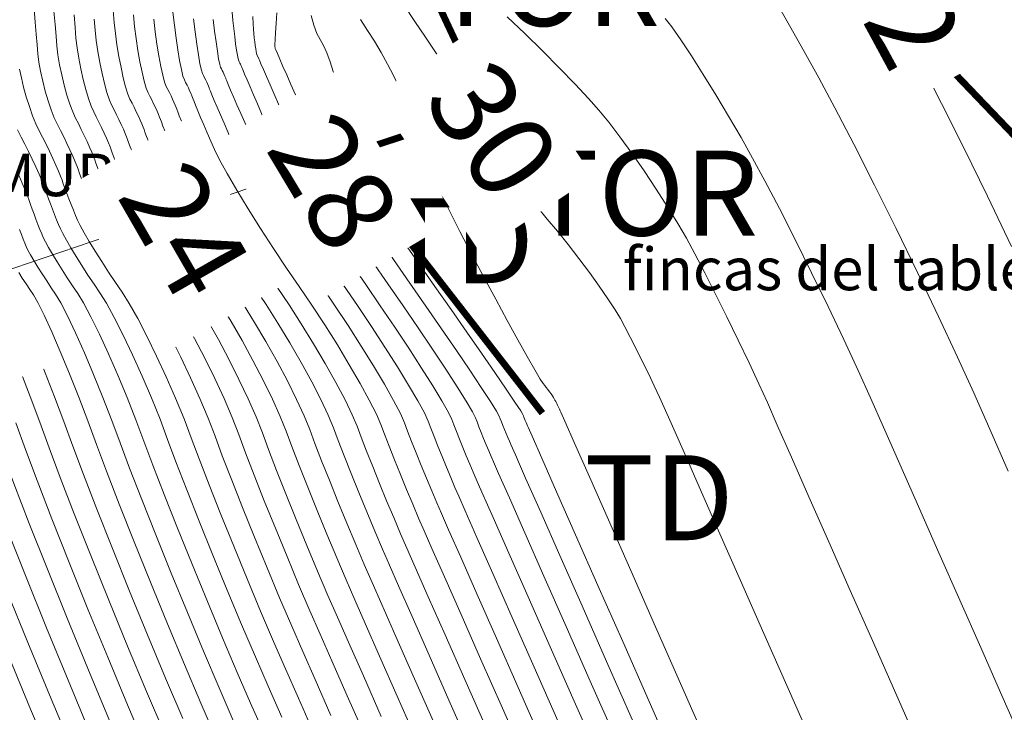
# Model space of a CAD drawing. Units: metres. Extents: x 0 to 629682, y 52 to 2097370.
# Drawn here: x 611162 to 611191, y 2096067 to 2096087 of the extents above; entities that cross this region are included whole.
import ezdxf
from ezdxf.enums import TextEntityAlignment as Align

# ---------------------------------------------------------------- set-up
doc = ezdxf.new("R2010")
doc.units = ezdxf.units.M
doc.linetypes.add('PUNTOS3', pattern=[0.2, 0, -0.2])
for name, color, linetype in [('CVL_CURV_D', 8, 'Continuous'), ('CVL_CURV_G', 2, 'Continuous'), ('CVL_CURV_TX', 2, 'Continuous'), ('CVL_PUNTO_NUM', 2, 'Continuous'), ('marco', 7, 'Continuous')]:
    doc.layers.add(name, color=color, linetype=linetype)
doc.styles.add('MONOTXT4', font='MONOTXT4.shx')
doc.styles.get("Standard").update_dxf_attribs({"font": 'arial.ttf'})

msp = doc.modelspace()

# ---------------------------------------------------------------- linework, layer by layer
at = {"lineweight": 0}
msp.add_line((611159.392, 2096078.697, 17.574), (611171.647, 2096082.872, 28.987), dxfattribs=at)
at = {"color": 0, "lineweight": 0, "const_width": 0.2, "elevation": 29.41}
msp.add_lwpolyline([(611177.518, 2096075.31), (611171.647, 2096082.872), (611175.887, 2096084.273), (611173.003, 2096090.438), (611184.121, 2096091.08), (611193.49547, 2096081.28079)], dxfattribs=at)
at = {"layer": 'CVL_CURV_D', "linetype": 'Continuous', "lineweight": 0}
for points, elevation in [([(611162.5703, 2096087.19233), (611162.60079, 2096086.81289), (611162.62987, 2096086.4577), (611162.65626, 2096086.14285), (611162.67866, 2096085.88442), (611162.70911, 2096085.64093), (611162.75823, 2096085.36832), (611162.82264, 2096085.07876), (611162.89895, 2096084.78446), (611162.9838, 2096084.4976), (611163.07379, 2096084.23038), (611163.16555, 2096083.99499), (611163.25569, 2096083.80361), (611163.34677, 2096083.62888), (611163.44115, 2096083.4405), (611163.53522, 2096083.24632), (611163.62536, 2096083.05421), (611163.70794, 2096082.87201), (611163.77933, 2096082.70757), (611163.83592, 2096082.56876), (611163.87408, 2096082.46342), (611163.90908, 2096082.36096), (611163.95674, 2096082.23032), (611164.01425, 2096082.07857), (611164.07882, 2096081.91284), (611164.14766, 2096081.7402), (611164.21795, 2096081.56777), (611164.2869, 2096081.40263), (611164.35172, 2096081.25189), (611164.43854, 2096081.07539), (611164.56965, 2096080.83744), (611164.73653, 2096080.55185), (611164.93064, 2096080.23245), (611165.14344, 2096079.89307), (611165.36639, 2096079.54751), (611165.59097, 2096079.20961), (611165.80862, 2096078.89318), (611166.04032, 2096078.53404), (611166.30457, 2096078.07545), (611166.58918, 2096077.54235), (611166.88195, 2096076.95973), (611167.17068, 2096076.35253), (611167.44317, 2096075.74572), (611167.68722, 2096075.16426), (611167.89063, 2096074.63311), (611168.1052, 2096074.05535), (611168.38078, 2096073.34217), (611168.70226, 2096072.53069), (611169.05454, 2096071.65803), (611169.4225, 2096070.76131), (611169.79103, 2096069.87765), (611170.14503, 2096069.04416), (611170.46937, 2096068.29798), (611170.83358, 2096067.47245), (611171.30023, 2096066.41474)], 22.5), ([(611191.21889, 2096073.60458), (611190.67546, 2096074.83634), (611190.20375, 2096075.90553), (611189.72745, 2096076.96134), (611189.17106, 2096078.15524), (611188.56129, 2096079.43292), (611187.92484, 2096080.74006), (611187.28841, 2096082.02232), (611186.67871, 2096083.2254), (611186.12244, 2096084.29496), (611185.6463, 2096085.17668), (611185.21475, 2096085.95012), (611184.7845, 2096086.71364), (611184.37061, 2096087.44119)], 31.5), ([(611163.15532, 2096087.13189), (611163.1872, 2096086.74247), (611163.21613, 2096086.39727), (611163.24069, 2096086.11393), (611163.27218, 2096085.85053), (611163.32069, 2096085.56166), (611163.38299, 2096085.25978), (611163.45588, 2096084.95731), (611163.53615, 2096084.66671), (611163.62058, 2096084.40041), (611163.70596, 2096084.17086), (611163.78907, 2096083.9905), (611163.87261, 2096083.83023), (611163.95918, 2096083.65744), (611164.04546, 2096083.47933), (611164.12814, 2096083.30311), (611164.20389, 2096083.13599), (611164.26937, 2096082.98517), (611164.32128, 2096082.85784), (611164.35628, 2096082.76121), (611164.38975, 2096082.66412), (611164.43732, 2096082.53548), (611164.49607, 2096082.38261), (611164.56307, 2096082.21284), (611164.6354, 2096082.03349), (611164.71014, 2096081.85189), (611164.78436, 2096081.67536), (611164.85515, 2096081.51122), (611164.95077, 2096081.3168), (611165.09519, 2096081.0547), (611165.27901, 2096080.74012), (611165.49282, 2096080.38831), (611165.72722, 2096080.01447), (611165.97281, 2096079.63384), (611166.22017, 2096079.26164), (611166.45992, 2096078.91309), (611166.71141, 2096078.52786), (611166.99194, 2096078.05201), (611167.28907, 2096077.51033), (611167.59032, 2096076.9276), (611167.88323, 2096076.32862), (611168.15533, 2096075.73818), (611168.39416, 2096075.18108), (611168.58725, 2096074.68209), (611168.7863, 2096074.14614), (611169.04194, 2096073.48456), (611169.34016, 2096072.7318), (611169.66695, 2096071.92228), (611170.00828, 2096071.09045), (611170.35015, 2096070.27072), (611170.67853, 2096069.49755), (611170.97941, 2096068.80536), (611171.32434, 2096068.02353), (611171.77721, 2096066.99703), (611172.31252, 2096065.78369)], 23), ([(611163.74454, 2096087.02723), (611163.776, 2096086.65168), (611163.80273, 2096086.34344), (611163.83526, 2096086.06012), (611163.88315, 2096085.75501), (611163.94335, 2096085.44079), (611164.01281, 2096085.13016), (611164.0885, 2096084.83582), (611164.16737, 2096084.57045), (611164.24636, 2096084.34674), (611164.32245, 2096084.1774), (611164.39844, 2096084.03158), (611164.47721, 2096083.87438), (611164.55571, 2096083.71234), (611164.63093, 2096083.55202), (611164.69984, 2096083.39998), (611164.75942, 2096083.26276), (611164.80664, 2096083.14692), (611164.83849, 2096083.05901), (611164.87042, 2096082.96728), (611164.9179, 2096082.84065), (611164.97788, 2096082.68665), (611165.04731, 2096082.51285), (611165.12314, 2096082.32679), (611165.20232, 2096082.13602), (611165.28182, 2096081.94809), (611165.35857, 2096081.77055), (611165.46301, 2096081.55821), (611165.62074, 2096081.27195), (611165.82149, 2096080.92839), (611166.05501, 2096080.54416), (611166.31101, 2096080.13588), (611166.57922, 2096079.72017), (611166.84938, 2096079.31367), (611167.11122, 2096078.933), (611167.3825, 2096078.52169), (611167.67932, 2096078.02858), (611167.98896, 2096077.4783), (611168.29869, 2096076.89548), (611168.59578, 2096076.30472), (611168.86749, 2096075.73065), (611169.1011, 2096075.19789), (611169.28388, 2096074.73107), (611169.4674, 2096074.23692), (611169.7031, 2096073.62695), (611169.97806, 2096072.93291), (611170.27935, 2096072.18654), (611170.59406, 2096071.41959), (611170.90926, 2096070.6638), (611171.21203, 2096069.95094), (611171.48944, 2096069.31274), (611171.81509, 2096068.57461), (611172.25419, 2096067.57933), (611172.78124, 2096066.38471)], 23.5), ([(611164.89575, 2096087.16052), (611164.92679, 2096086.80247), (611164.96141, 2096086.47931), (611165.00807, 2096086.14169), (611165.06406, 2096085.80282), (611165.12667, 2096085.47587), (611165.19321, 2096085.17404), (611165.26094, 2096084.91052), (611165.32718, 2096084.6985), (611165.3892, 2096084.55118), (611165.45012, 2096084.43428), (611165.51326, 2096084.30826), (611165.57619, 2096084.17836), (611165.63649, 2096084.04984), (611165.69174, 2096083.92795), (611165.7395, 2096083.81794), (611165.77736, 2096083.72508), (611165.80289, 2096083.65461), (611165.83176, 2096083.5736), (611165.87907, 2096083.45098), (611165.94151, 2096083.29473), (611166.01579, 2096083.11287), (611166.09862, 2096082.91338), (611166.1867, 2096082.70427), (611166.27673, 2096082.49355), (611166.36541, 2096082.2892), (611166.48748, 2096082.04104), (611166.67182, 2096081.70647), (611166.90646, 2096081.30494), (611167.17938, 2096080.85586), (611167.47857, 2096080.37868), (611167.79205, 2096079.89283), (611168.1078, 2096079.41773), (611168.41383, 2096078.97283), (611168.72468, 2096078.50934), (611169.05407, 2096077.98172), (611169.38874, 2096077.41425), (611169.71543, 2096076.83122), (611170.02088, 2096076.2569), (611170.29182, 2096075.71558), (611170.51499, 2096075.23152), (611170.67713, 2096074.82903), (611170.8296, 2096074.41849), (611171.02542, 2096073.91173), (611171.25385, 2096073.33512), (611171.50417, 2096072.71504), (611171.76562, 2096072.07786), (611172.02749, 2096071.44996), (611172.27903, 2096070.85772), (611172.5095, 2096070.3275), (611172.79659, 2096069.67677), (611173.20815, 2096068.74391), (611173.71868, 2096067.58675), (611174.30265, 2096066.2631)], 24.5), ([(611165.48883, 2096087.03198), (611165.52448, 2096086.6889), (611165.57053, 2096086.33504), (611165.62441, 2096085.98383), (611165.6836, 2096085.64872), (611165.74556, 2096085.34315), (611165.80773, 2096085.08055), (611165.86758, 2096084.87438), (611165.92257, 2096084.73807), (611165.97596, 2096084.63563), (611166.03129, 2096084.5252), (611166.08644, 2096084.41137), (611166.13928, 2096084.29874), (611166.18769, 2096084.19193), (611166.22954, 2096084.09554), (611166.26272, 2096084.01416), (611166.28509, 2096083.9524), (611166.31243, 2096083.87676), (611166.35965, 2096083.75614), (611166.42332, 2096083.59877), (611166.50003, 2096083.41287), (611166.58636, 2096083.20667), (611166.67888, 2096082.9884), (611166.77418, 2096082.76628), (611166.86884, 2096082.54853), (611166.99971, 2096082.28245), (611167.19737, 2096081.92373), (611167.44894, 2096081.49321), (611167.74156, 2096081.01171), (611168.06236, 2096080.50009), (611168.39846, 2096079.97916), (611168.73701, 2096079.46976), (611169.06513, 2096078.99274), (611169.39577, 2096078.50316), (611169.74144, 2096077.95829), (611170.08863, 2096077.38223), (611170.4238, 2096076.7991), (611170.73342, 2096076.233), (611171.00398, 2096075.70804), (611171.22193, 2096075.24834), (611171.37376, 2096074.878), (611171.5107, 2096074.50928), (611171.68658, 2096074.05412), (611171.89175, 2096073.53623), (611172.11657, 2096072.97929), (611172.35141, 2096072.407), (611172.58661, 2096071.84304), (611172.81253, 2096071.31111), (611173.01953, 2096070.83489), (611173.28735, 2096070.22785), (611173.68514, 2096069.3262), (611174.1874, 2096068.18777), (611174.76861, 2096066.87036), (611175.40328, 2096065.4318)], 25), ([(611175.872, 2096066.03282), (611175.23458, 2096067.47762), (611174.65612, 2096068.78878), (611174.16212, 2096069.90849), (611173.7781, 2096070.77893), (611173.52956, 2096071.34227), (611173.34603, 2096071.7645), (611173.14572, 2096072.23612), (611172.93719, 2096072.73614), (611172.72898, 2096073.24355), (611172.52965, 2096073.73734), (611172.34773, 2096074.19651), (611172.1918, 2096074.60006), (611172.07038, 2096074.92698), (611171.92887, 2096075.26516), (611171.71614, 2096075.70051), (611171.44597, 2096076.20909), (611171.13217, 2096076.76697), (611170.78852, 2096077.35021), (611170.42882, 2096077.93486), (611170.06686, 2096078.49699), (611169.71643, 2096079.01265), (611169.36622, 2096079.5218), (611169.00488, 2096080.06549), (611168.64614, 2096080.62149), (611168.30374, 2096081.16757), (611167.99142, 2096081.68148), (611167.72291, 2096082.14099), (611167.51194, 2096082.52386), (611167.37226, 2096082.80786), (611167.27164, 2096083.03901), (611167.17107, 2096083.27253), (611167.0741, 2096083.49997), (611166.98427, 2096083.71288), (611166.90514, 2096083.90281), (611166.84023, 2096084.06131), (611166.7931, 2096084.17992), (611166.76729, 2096084.2502), (611166.74808, 2096084.30324), (611166.71958, 2096084.37313), (611166.68364, 2096084.45592), (611166.64206, 2096084.54765), (611166.59668, 2096084.64437), (611166.54932, 2096084.74214), (611166.5018, 2096084.83698), (611166.45595, 2096084.92496), (611166.40799, 2096085.05026), (611166.35452, 2096085.25059), (611166.29791, 2096085.51226), (611166.24053, 2096085.82157), (611166.18477, 2096086.16484), (611166.13299, 2096086.52838), (611166.08756, 2096086.89849)], 25.5), ([(611177.49684, 2096065.67678), (611176.80944, 2096067.23486), (611176.16651, 2096068.69214), (611175.59355, 2096069.99082), (611175.11608, 2096071.07307), (611174.7596, 2096071.88108), (611174.54962, 2096072.35703), (611174.41303, 2096072.67127), (611174.26395, 2096073.02228), (611174.10875, 2096073.39442), (611173.95379, 2096073.77205), (611173.80544, 2096074.13955), (611173.67005, 2096074.48129), (611173.554, 2096074.78163), (611173.46364, 2096075.02494), (611173.34276, 2096075.29879), (611173.14046, 2096075.68544), (611172.87107, 2096076.16128), (611172.54891, 2096076.70272), (611172.1883, 2096077.28616), (611171.80357, 2096077.88799), (611171.40904, 2096078.48464), (611171.01903, 2096079.05248), (611170.62464, 2096079.62586), (611170.21771, 2096080.23815), (611169.81371, 2096080.8643), (611169.42811, 2096081.47927), (611169.07639, 2096082.05802), (611168.774, 2096082.57551), (611168.53641, 2096083.00669), (611168.37911, 2096083.32651), (611168.26655, 2096083.58447), (611168.15545, 2096083.84078), (611168.04958, 2096084.08656), (611167.95276, 2096084.3129), (611167.86876, 2096084.51089), (611167.80139, 2096084.67164), (611167.75444, 2096084.78624), (611167.73169, 2096084.8458), (611167.71879, 2096084.8814), (611167.69967, 2096084.92831), (611167.67554, 2096084.98389), (611167.64763, 2096085.04546), (611167.61717, 2096085.11039), (611167.58537, 2096085.17602), (611167.55348, 2096085.23968), (611167.5227, 2096085.29874), (611167.4888, 2096085.40202), (611167.44809, 2096085.59066), (611167.40261, 2096085.85047), (611167.3544, 2096086.16727), (611167.30548, 2096086.52687), (611167.25791, 2096086.91507)], 26.5), ([(611177.97382, 2096066.25908), (611177.27816, 2096067.83588), (611176.63248, 2096069.29941), (611176.06227, 2096070.59184), (611175.59307, 2096071.65537), (611175.25035, 2096072.43216), (611175.05965, 2096072.86442), (611174.94653, 2096073.12466), (611174.82307, 2096073.41536), (611174.69453, 2096073.72355), (611174.5662, 2096074.0363), (611174.44334, 2096074.34066), (611174.33121, 2096074.62368), (611174.2351, 2096074.87242), (611174.16026, 2096075.07392), (611174.0497, 2096075.31561), (611173.85263, 2096075.6779), (611173.58362, 2096076.13737), (611173.25728, 2096076.67059), (611172.88819, 2096077.25413), (611172.49094, 2096077.86456), (611172.08013, 2096078.47846), (611171.67033, 2096079.07239), (611171.25384, 2096079.67789), (611170.82412, 2096080.32447), (611170.39749, 2096080.9857), (611169.9903, 2096081.63512), (611169.61887, 2096082.24629), (611169.29954, 2096082.79277), (611169.04865, 2096083.2481), (611168.88253, 2096083.58584), (611168.76401, 2096083.8572), (611168.64763, 2096084.12491), (611168.53732, 2096084.37985), (611168.437, 2096084.6129), (611168.35058, 2096084.81493), (611168.28197, 2096084.9768), (611168.2351, 2096085.0894), (611168.21389, 2096085.14359), (611168.20415, 2096085.17048), (611168.18971, 2096085.20591), (611168.17149, 2096085.24787), (611168.15041, 2096085.29437), (611168.12741, 2096085.3434), (611168.1034, 2096085.39296), (611168.07931, 2096085.44103), (611168.05607, 2096085.48563), (611168.02988, 2096085.5703), (611167.99746, 2096085.73163), (611167.96051, 2096085.95716), (611167.92072, 2096086.23444), (611167.87978, 2096086.551), (611167.83939, 2096086.89439)], 27), ([(611168.39412, 2096087.10928), (611168.41724, 2096086.86624), (611168.44302, 2096086.62448), (611168.47032, 2096086.39244), (611168.49798, 2096086.17852), (611168.52487, 2096085.99115), (611168.54984, 2096085.83875), (611168.57175, 2096085.72973), (611168.58945, 2096085.67252), (611168.60515, 2096085.64238), (611168.62143, 2096085.6099), (611168.63765, 2096085.57641), (611168.6532, 2096085.54328), (611168.66744, 2096085.51186), (611168.67975, 2096085.4835), (611168.68951, 2096085.45956), (611168.69609, 2096085.44139), (611168.71577, 2096085.39256), (611168.76255, 2096085.28197), (611168.83239, 2096085.11897), (611168.92124, 2096084.91291), (611169.02507, 2096084.67315), (611169.13982, 2096084.40904), (611169.26146, 2096084.12993), (611169.38595, 2096083.84517), (611169.56088, 2096083.48951), (611169.82508, 2096083.01003), (611170.16135, 2096082.43456), (611170.55248, 2096081.79097), (611170.98128, 2096081.1071), (611171.43053, 2096080.4108), (611171.88305, 2096079.72992), (611172.32163, 2096079.0923), (611172.75122, 2096078.47228), (611173.17832, 2096077.84113), (611173.58808, 2096077.22211), (611173.96565, 2096076.63846), (611174.29617, 2096076.11346), (611174.56479, 2096075.67036), (611174.75665, 2096075.33242), (611174.85689, 2096075.1229), (611174.9162, 2096074.9632), (611174.99237, 2096074.76607), (611175.08123, 2096074.54177), (611175.17861, 2096074.30056), (611175.28031, 2096074.05269), (611175.38218, 2096073.80844), (611175.48003, 2096073.57805), (611175.56968, 2096073.3718), (611175.74111, 2096072.98324), (611176.07005, 2096072.23766), (611176.53099, 2096071.19286), (611177.09844, 2096069.90667), (611177.74688, 2096068.4369), (611178.4508, 2096066.84137), (611179.1847, 2096065.17789)], 27.5), ([(611169.70585, 2096087.08838), (611169.68645, 2096086.77438), (611169.67024, 2096086.50677), (611169.65799, 2096086.29773), (611169.65043, 2096086.15948), (611169.64832, 2096086.10421), (611169.6562, 2096086.0463), (611169.6605, 2096086.03699), (611169.67711, 2096085.99888), (611169.72372, 2096085.8923), (611169.79602, 2096085.72705), (611169.88973, 2096085.51293), (611170.00055, 2096085.25974), (611170.12419, 2096084.97729), (611170.25637, 2096084.67538), (611170.3928, 2096084.36382), (611170.58535, 2096083.97233), (611170.87617, 2096083.44454), (611171.24631, 2096082.81111), (611171.67685, 2096082.10268), (611172.14884, 2096081.34991), (611172.64336, 2096080.58346), (611173.14147, 2096079.83398), (611173.62424, 2096079.13213), (611174.0934, 2096078.45993), (611174.55307, 2096077.79427), (611174.98786, 2096077.15806), (611175.38239, 2096076.57421), (611175.72127, 2096076.06565), (611175.98911, 2096075.65529), (611176.17053, 2096075.36606), (611176.25014, 2096075.22086), (611176.2784, 2096075.14477), (611176.31469, 2096075.05085), (611176.35703, 2096074.94398), (611176.40342, 2096074.82906), (611176.45188, 2096074.71097), (611176.50041, 2096074.5946), (611176.54703, 2096074.48483), (611176.58974, 2096074.38656), (611176.72261, 2096074.0854), (611177.02401, 2096073.40224), (611177.46843, 2096072.3949), (611178.03037, 2096071.12119), (611178.68432, 2096069.63893), (611179.40477, 2096068.00595), (611180.1662, 2096066.28005)], 28.5), ([(611170.71854, 2096087.00734), (611170.7963, 2096086.72056), (611170.88383, 2096086.48122), (611170.97869, 2096086.30319), (611171.0781, 2096086.13136), (611171.17847, 2096085.90958), (611171.27618, 2096085.65007), (611171.3676, 2096085.36508), (611171.4491, 2096085.06683), (611171.51706, 2096084.76757), (611171.56784, 2096084.47953), (611171.59781, 2096084.21494), (611171.61757, 2096083.96467), (611171.63944, 2096083.71707), (611171.66249, 2096083.48065), (611171.68574, 2096083.26392), (611171.70823, 2096083.07537), (611171.72902, 2096082.92351), (611171.74713, 2096082.81684), (611171.76161, 2096082.76386), (611171.83074, 2096082.65968), (611172.00331, 2096082.40833), (611172.26411, 2096082.03165), (611172.59791, 2096081.55151), (611172.98949, 2096080.98976), (611173.42364, 2096080.36827), (611173.88514, 2096079.70888), (611174.35877, 2096079.03346), (611174.8322, 2096078.3573), (611175.29312, 2096077.6958), (611175.72636, 2096077.07103), (611176.11677, 2096076.50503), (611176.44918, 2096076.01986), (611176.70843, 2096075.63757), (611176.87934, 2096075.38021), (611176.94677, 2096075.26984), (611176.9595, 2096075.23556), (611176.97585, 2096075.19324), (611176.99492, 2096075.14509), (611177.01583, 2096075.09331), (611177.03766, 2096075.04011), (611177.05953, 2096074.98768), (611177.08053, 2096074.93822), (611177.09977, 2096074.89395), (611177.21336, 2096074.63648), (611177.50099, 2096073.98453), (611177.93715, 2096072.99592), (611178.49634, 2096071.72845), (611179.15304, 2096070.23995), (611179.88175, 2096068.58824), (611180.65696, 2096066.83113), (611181.45315, 2096065.02644)], 29), ([(611172.17181, 2096086.88789), (611172.37355, 2096086.56649), (611172.5781, 2096086.25296), (611172.77848, 2096085.9187), (611172.96798, 2096085.57734), (611173.13991, 2096085.24251), (611173.28756, 2096084.92782), (611173.40422, 2096084.64691), (611173.48319, 2096084.41341), (611173.51777, 2096084.24093), (611173.56985, 2096084.02497), (611173.69828, 2096083.66859), (611173.89179, 2096083.19674), (611174.13911, 2096082.6344), (611174.42898, 2096082.00653), (611174.75012, 2096081.33812), (611175.09126, 2096080.65412), (611175.44113, 2096079.9795), (611175.79495, 2096079.31529), (611176.14724, 2096078.6607), (611176.4857, 2096078.03797), (611176.79804, 2096077.46937), (611177.07195, 2096076.97715), (611177.29514, 2096076.58356), (611177.4553, 2096076.31087), (611177.54015, 2096076.18131), (611177.58521, 2096076.12705), (611177.63295, 2096076.06711), (611177.68144, 2096076.00411), (611177.72877, 2096075.94068), (611177.77302, 2096075.87943), (611177.81225, 2096075.82296), (611177.84456, 2096075.77391), (611177.86802, 2096075.73488), (611177.88853, 2096075.69691), (611177.91248, 2096075.65085), (611177.93874, 2096075.59905), (611177.96614, 2096075.54383), (611177.99355, 2096075.48754), (611178.01981, 2096075.43252), (611178.04377, 2096075.38111), (611178.06428, 2096075.33564), (611178.17816, 2096075.07751), (611178.466, 2096074.42509), (611178.90229, 2096073.43619), (611179.46151, 2096072.16863), (611180.11817, 2096070.68022), (611180.84675, 2096069.0288), (611181.62175, 2096067.27216), (611182.41766, 2096065.46814)], 29.5), ([(611188.48739, 2096065.75309), (611187.8704, 2096067.15158), (611187.2232, 2096068.61854), (611186.57129, 2096070.09617), (611185.94019, 2096071.52664), (611185.35541, 2096072.85213), (611184.84244, 2096074.01483), (611184.42681, 2096074.95692), (611184.13401, 2096075.62059), (611183.88561, 2096076.17122), (611183.59544, 2096076.79388), (611183.27742, 2096077.46023), (611182.94549, 2096078.14194), (611182.61357, 2096078.81068), (611182.2956, 2096079.43813), (611182.00548, 2096079.99594), (611181.75716, 2096080.45578), (611181.5044, 2096080.89166), (611181.20172, 2096081.38174), (611180.86423, 2096081.90393), (611180.50701, 2096082.43616), (611180.14513, 2096082.95636), (611179.79369, 2096083.44243), (611179.46778, 2096083.87231), (611179.18248, 2096084.22391), (611178.87317, 2096084.57225), (611178.47941, 2096084.99289), (611178.02254, 2096085.4646), (611177.52393, 2096085.96618), (611177.00491, 2096086.47638), (611176.48684, 2096086.97399)], 30.5), ([(611191.52226, 2096065.89556), (611190.99472, 2096067.09128), (611190.41142, 2096068.41342), (611189.79786, 2096069.80414), (611189.17954, 2096071.20564), (611188.58197, 2096072.5601), (611188.03067, 2096073.80971), (611187.55113, 2096074.89663), (611187.16888, 2096075.76306), (611186.80653, 2096076.56628), (611186.38325, 2096077.47456), (611185.91936, 2096078.44658), (611185.43517, 2096079.441), (611184.95099, 2096080.4165), (611184.48715, 2096081.33176), (611184.06396, 2096082.14545), (611183.70173, 2096082.81623), (611183.35957, 2096083.42089), (611182.99311, 2096084.04769), (611182.61742, 2096084.67256), (611182.24758, 2096085.27143), (611181.89867, 2096085.82021), (611181.58577, 2096086.29483), (611181.32396, 2096086.67121), (611181.12831, 2096086.92529)], 31), ([(611162.08474, 2096083.64323), (611162.18894, 2096083.42983), (611162.29509, 2096083.22618), (611162.40509, 2096083.00661), (611162.51474, 2096082.7803), (611162.61979, 2096082.55639), (611162.71603, 2096082.34404), (611162.79925, 2096082.15239), (611162.8652, 2096081.9906), (611162.90968, 2096081.86782), (611162.94775, 2096081.75464), (611162.99558, 2096081.61999), (611163.05063, 2096081.4705), (611163.11034, 2096081.31282), (611163.17217, 2096081.15361), (611163.23357, 2096080.99951), (611163.29199, 2096080.85717), (611163.34488, 2096080.73324), (611163.41407, 2096080.59257), (611163.51857, 2096080.40292), (611163.65157, 2096080.17531), (611163.80627, 2096079.92075), (611163.97587, 2096079.65026), (611164.15356, 2096079.37486), (611164.33255, 2096079.10555), (611164.50602, 2096078.85335), (611164.69813, 2096078.54639), (611164.92982, 2096078.12231), (611165.1894, 2096077.6064), (611165.46521, 2096077.02398), (611165.74558, 2096076.40034), (611166.01884, 2096075.76079), (611166.27333, 2096075.13063), (611166.49738, 2096074.53515), (611166.743, 2096073.87378), (611167.05846, 2096073.05739), (611167.42647, 2096072.12848), (611167.82973, 2096071.12953), (611168.25094, 2096070.10303), (611168.6728, 2096069.09149), (611169.07803, 2096068.13738), (611169.44931, 2096067.28321), (611169.85208, 2096066.37029)], 21.5), ([(611162.11701, 2096082.30749), (611162.22008, 2096082.08005), (611162.3092, 2096081.8748), (611162.37984, 2096081.70152), (611162.42748, 2096081.57002), (611162.46708, 2096081.45148), (611162.515, 2096081.31482), (611162.56881, 2096081.16646), (611162.6261, 2096081.01281), (611162.68443, 2096080.86031), (611162.74139, 2096080.71538), (611162.79454, 2096080.58444), (611162.84145, 2096080.47391), (611162.90183, 2096080.35115), (611162.99302, 2096080.18566), (611163.10909, 2096079.98704), (611163.24409, 2096079.7649), (611163.39209, 2096079.52886), (611163.54715, 2096079.28853), (611163.70334, 2096079.05352), (611163.85472, 2096078.83344), (611164.02704, 2096078.55257), (611164.24244, 2096078.14574), (611164.48951, 2096077.63843), (611164.75684, 2096077.05611), (611165.03303, 2096076.42425), (611165.30668, 2096075.76833), (611165.56639, 2096075.11381), (611165.80075, 2096074.48617), (611166.0619, 2096073.783), (611166.3973, 2096072.915), (611166.78857, 2096071.92737), (611167.21732, 2096070.86527), (611167.66515, 2096069.77389), (611168.11369, 2096068.69841), (611168.54453, 2096067.68399), (611168.93928, 2096066.77583), (611169.36133, 2096065.81921)], 21), ([(611162.14186, 2096080.71281), (611162.19669, 2096080.56702), (611162.2492, 2096080.43126), (611162.29708, 2096080.31171), (611162.33803, 2096080.21458), (611162.3896, 2096080.10974), (611162.46748, 2096079.9684), (611162.5666, 2096079.79876), (611162.6819, 2096079.60905), (611162.8083, 2096079.40745), (611162.94074, 2096079.2022), (611163.07413, 2096079.00149), (611163.20341, 2096078.81353), (611163.35595, 2096078.55874), (611163.55507, 2096078.16917), (611163.78962, 2096077.67045), (611164.04847, 2096077.08824), (611164.32048, 2096076.44816), (611164.59452, 2096075.77586), (611164.85945, 2096075.09699), (611165.10412, 2096074.43719), (611165.3808, 2096073.69221), (611165.73614, 2096072.77261), (611166.15067, 2096071.72626), (611166.60491, 2096070.60102), (611167.07937, 2096069.44476), (611167.55457, 2096068.30533), (611168.01103, 2096067.2306), (611168.42925, 2096066.26845)], 20.5), ([(611162.01377, 2096078.57109), (611162.18032, 2096078.21603), (611162.38984, 2096077.7345), (611162.63173, 2096077.15249), (611162.89538, 2096076.49597), (611163.17019, 2096075.79093), (611163.44556, 2096075.06336), (611163.71087, 2096074.33923), (611164.0186, 2096073.51064), (611164.41382, 2096072.48783), (611164.87488, 2096071.32405), (611165.3801, 2096070.07252), (611165.90781, 2096068.78648), (611166.43634, 2096067.51917), (611166.94402, 2096066.32383)], 19.5), ([(611161.92336, 2096077.18461), (611162.18283, 2096076.51988), (611162.45803, 2096075.79847), (611162.73862, 2096075.04654), (611163.01425, 2096074.29025), (611163.3375, 2096073.41986), (611163.75266, 2096072.34544), (611164.23698, 2096071.12294), (611164.76769, 2096069.80826), (611165.32203, 2096068.45734), (611165.87723, 2096067.12609), (611166.41052, 2096065.87044)], 19), ([(611162.03167, 2096075.02973), (611162.31762, 2096074.24128), (611162.6564, 2096073.32907), (611163.0915, 2096072.20305), (611163.59909, 2096070.92183), (611164.15529, 2096069.54401), (611164.73625, 2096068.1282), (611165.31811, 2096066.73301), (611165.87702, 2096065.41705)], 18.5), ([(611161.78711, 2096071.86845), (611162.33643, 2096070.4831), (611162.93932, 2096068.9909), (611163.56991, 2096067.45539), (611164.20231, 2096065.94009)], 17.5), ([(611161.7873, 2096070.03523), (611162.38672, 2096068.56042), (611163.01945, 2096067.02807), (611163.65964, 2096065.50129)], 17), ([(611163.11697, 2096065.0625), (611162.46898, 2096066.60075), (611161.83411, 2096068.12993)], 16.5)]:
    msp.add_lwpolyline(points, dxfattribs=dict(at, elevation=elevation))
at = {"layer": 'CVL_CURV_G', "linetype": 'Continuous', "lineweight": 5}
for points, elevation in [([(611185.45252, 2096065.61061), (611184.74608, 2096067.21187), (611184.03498, 2096068.82367), (611183.34473, 2096070.3882), (611182.70085, 2096071.84763), (611182.12885, 2096073.14416), (611181.65422, 2096074.21996), (611181.30248, 2096075.01722), (611181.09914, 2096075.47812), (611180.96469, 2096075.77617), (611180.80762, 2096076.1132), (611180.63549, 2096076.47389), (611180.45582, 2096076.84289), (611180.27616, 2096077.20487), (611180.10404, 2096077.54449), (611179.947, 2096077.84642), (611179.81259, 2096078.09533), (611179.6588, 2096078.35119), (611179.44699, 2096078.67276), (611179.18977, 2096079.0429), (611178.89972, 2096079.44446), (611178.58945, 2096079.8603), (611178.27153, 2096080.27326), (611177.95858, 2096080.66619), (611177.66318, 2096081.02195), (611177.37426, 2096081.36671), (611177.07964, 2096081.72856), (611176.7902, 2096082.09321), (611176.51685, 2096082.4464), (611176.2705, 2096082.77383), (611176.06205, 2096083.06123), (611175.9024, 2096083.29433), (611175.80245, 2096083.45884), (611175.73611, 2096083.58676), (611175.67142, 2096083.71647), (611175.61052, 2096083.84322), (611175.55555, 2096083.96228), (611175.50865, 2096084.06891), (611175.47196, 2096084.15839), (611175.44761, 2096084.22597), (611175.43773, 2096084.26692), (611175.39855, 2096084.34728), (611175.29139, 2096084.52625), (611175.12602, 2096084.78881), (611174.91222, 2096085.11994), (611174.65978, 2096085.50461), (611174.37848, 2096085.92783), (611174.0781, 2096086.37456), (611173.76842, 2096086.8298), (611173.45979, 2096087.29456)], 30), ([(611187.7912, 2096087.17813), (611188.20643, 2096086.42799), (611188.68166, 2096085.54221), (611189.2598, 2096084.41715), (611189.91137, 2096083.11365), (611190.60688, 2096081.6925), (611191.31685, 2096080.21455)], 32), ([(611164.33588, 2096086.9061), (611164.36476, 2096086.57295), (611164.39833, 2096086.26971), (611164.44561, 2096085.94835), (611164.5037, 2096085.6218), (611164.56974, 2096085.30301), (611164.64085, 2096085.00493), (611164.71416, 2096084.74048), (611164.78677, 2096084.52262), (611164.85582, 2096084.36429), (611164.92428, 2096084.23293), (611164.99523, 2096084.09132), (611165.06595, 2096083.94535), (611165.13371, 2096083.80093), (611165.19579, 2096083.66396), (611165.24946, 2096083.54035), (611165.292, 2096083.436), (611165.32069, 2096083.35681), (611165.35109, 2096083.27044), (611165.39848, 2096083.14581), (611165.45969, 2096082.99069), (611165.53155, 2096082.81286), (611165.61088, 2096082.62008), (611165.69451, 2096082.42015), (611165.77927, 2096082.22082), (611165.86199, 2096082.02988), (611165.97524, 2096081.79963), (611166.14628, 2096081.48921), (611166.36398, 2096081.11666), (611166.61719, 2096080.70001), (611166.89479, 2096080.25728), (611167.18563, 2096079.8065), (611167.47859, 2096079.3657), (611167.76252, 2096078.95292), (611168.05359, 2096078.51551), (611168.36669, 2096078.00515), (611168.68885, 2096077.44628), (611169.00706, 2096076.86335), (611169.30833, 2096076.28081), (611169.57965, 2096075.72311), (611169.80805, 2096075.21471), (611169.98051, 2096074.78005), (611170.1485, 2096074.32771), (611170.36426, 2096073.76934), (611170.61595, 2096073.13401), (611170.89176, 2096072.45079), (611171.17984, 2096071.74872), (611171.46838, 2096071.05688), (611171.74553, 2096070.40433), (611171.99947, 2096069.82012), (611172.30584, 2096069.12569), (611172.73117, 2096068.16162), (611173.24996, 2096066.98573), (611173.83668, 2096065.65584)], 24), ([(611177.01986, 2096065.09449), (611176.34072, 2096066.63384), (611175.70054, 2096068.08488), (611175.12484, 2096069.3898), (611174.6391, 2096070.49078), (611174.26885, 2096071.33001), (611174.03959, 2096071.84965), (611173.87953, 2096072.21789), (611173.70484, 2096072.6292), (611173.52297, 2096073.06528), (611173.34139, 2096073.5078), (611173.16754, 2096073.93845), (611173.00889, 2096074.3389), (611172.8729, 2096074.69085), (611172.76701, 2096074.97596), (611172.63582, 2096075.28197), (611172.4283, 2096075.69297), (611172.15852, 2096076.18518), (611171.84054, 2096076.73484), (611171.48841, 2096077.31818), (611171.11619, 2096077.91143), (611170.73795, 2096078.49081), (611170.36773, 2096079.03257), (611169.99543, 2096079.57383), (611169.61129, 2096080.15182), (611169.22992, 2096080.74289), (611168.86593, 2096081.32342), (611168.5339, 2096081.86975), (611168.24845, 2096082.35825), (611168.02418, 2096082.76527), (611167.87568, 2096083.06719), (611167.7691, 2096083.31174), (611167.66326, 2096083.55666), (611167.56184, 2096083.79326), (611167.46852, 2096084.01289), (611167.38695, 2096084.20685), (611167.32081, 2096084.36647), (611167.27377, 2096084.48308), (611167.24949, 2096084.548), (611167.23343, 2096084.59232), (611167.20963, 2096084.65072), (611167.17959, 2096084.7199), (611167.14485, 2096084.79656), (611167.10692, 2096084.87738), (611167.06735, 2096084.95908), (611167.02764, 2096085.03833), (611166.98932, 2096085.11185), (611166.94839, 2096085.22614), (611166.9013, 2096085.42062), (611166.85026, 2096085.68136), (611166.79746, 2096085.99442), (611166.74513, 2096086.34585), (611166.69545, 2096086.72172), (611166.65063, 2096087.10809)], 26), ([(611169.00749, 2096086.97622), (611169.01225, 2096086.76383), (611169.02122, 2096086.60675), (611169.03325, 2096086.48033), (611169.04666, 2096086.35458), (611169.06086, 2096086.23388), (611169.07525, 2096086.12261), (611169.08923, 2096086.02515), (611169.10222, 2096085.94588), (611169.11362, 2096085.88917), (611169.12282, 2096085.85941), (611169.17829, 2096085.73919), (611169.19644, 2096085.69572), (611169.24314, 2096085.58714), (611169.3142, 2096085.42301), (611169.40548, 2096085.21292), (611169.51281, 2096084.96644), (611169.63201, 2096084.69316), (611169.75892, 2096084.40265), (611169.88937, 2096084.1045), (611170.07312, 2096083.73092), (611170.35063, 2096083.22729), (611170.70383, 2096082.62284), (611171.11467, 2096081.94683), (611171.56506, 2096081.22851), (611172.03695, 2096080.49713), (611172.51226, 2096079.78195), (611172.97293, 2096079.11222), (611173.42231, 2096078.46611), (611173.86569, 2096077.8177), (611174.28797, 2096077.19008), (611174.67402, 2096076.60634), (611175.00872, 2096076.08956), (611175.27695, 2096075.66283), (611175.46359, 2096075.34924), (611175.55351, 2096075.17188), (611175.5973, 2096075.05399), (611175.65353, 2096074.90846), (611175.71913, 2096074.74288), (611175.79101, 2096074.56481), (611175.8661, 2096074.38183), (611175.9413, 2096074.20152), (611176.01353, 2096074.03144), (611176.07971, 2096073.87918), (611176.23186, 2096073.53432), (611176.54703, 2096072.81995), (611176.99971, 2096071.79388), (611177.56441, 2096070.51393), (611178.2156, 2096069.03792), (611178.92778, 2096067.42366), (611179.67545, 2096065.72897)], 28), ([(611162.14603, 2096085.43134), (611162.19577, 2096085.17497), (611162.26228, 2096084.89775), (611162.34202, 2096084.61161), (611162.43145, 2096084.32849), (611162.52701, 2096084.06034), (611162.62515, 2096083.81911), (611162.72232, 2096083.61672), (611162.82093, 2096083.42753), (611162.92312, 2096083.22355), (611163.02498, 2096083.01331), (611163.12257, 2096082.8053), (611163.21199, 2096082.60802), (611163.28929, 2096082.42998), (611163.35056, 2096082.27968), (611163.39188, 2096082.16562), (611163.42841, 2096082.0578), (611163.47616, 2096081.92515), (611163.53244, 2096081.77453), (611163.59458, 2096081.61283), (611163.65991, 2096081.4469), (611163.72576, 2096081.28364), (611163.78945, 2096081.1299), (611163.8483, 2096080.99257), (611163.9263, 2096080.83398), (611164.04411, 2096080.62018), (611164.19405, 2096080.36358), (611164.36845, 2096080.0766), (611164.55965, 2096079.77166), (611164.75998, 2096079.46118), (611164.96176, 2096079.15758), (611165.15732, 2096078.87327), (611165.36923, 2096078.54022), (611165.61719, 2096078.09888), (611165.88929, 2096077.57438), (611166.17358, 2096076.99186), (611166.45813, 2096076.37644), (611166.731, 2096075.75326), (611166.98027, 2096075.14744), (611167.194, 2096074.58413), (611167.4241, 2096073.96457), (611167.71962, 2096073.19978), (611168.06437, 2096072.32958), (611168.44213, 2096071.39378), (611168.83672, 2096070.43217), (611169.23192, 2096069.48457), (611169.61153, 2096068.59077), (611169.95934, 2096067.79059), (611170.34283, 2096066.92137), (611170.82324, 2096065.83245)], 22), ([(611162.11972, 2096079.45319), (611162.22452, 2096079.28605), (611162.33432, 2096079.11587), (611162.44492, 2096078.94945), (611162.55211, 2096078.79362), (611162.68486, 2096078.56492), (611162.86769, 2096078.1926), (611163.08973, 2096077.70248), (611163.3401, 2096077.12036), (611163.60793, 2096076.47206), (611163.88236, 2096075.7834), (611164.1525, 2096075.08018), (611164.4075, 2096074.38821), (611164.6997, 2096073.60143), (611165.07498, 2096072.63022), (611165.51278, 2096071.52515), (611165.99251, 2096070.33677), (611166.49359, 2096069.11562), (611166.99546, 2096067.91225), (611167.47752, 2096066.77722), (611167.91922, 2096065.76106)], 20), ([(611160.04439, 2096078.5751), (611161.62099, 2096074.1923), (611161.9753, 2096073.23829), (611162.43035, 2096072.06066), (611162.96119, 2096070.72072), (611163.54288, 2096069.27976), (611164.15046, 2096067.79906), (611164.759, 2096066.33993), (611165.34352, 2096064.96366), (611165.8791, 2096063.73153), (611166.41681, 2096062.51273), (611167.00739, 2096061.17412), (611167.62532, 2096059.7735), (611168.24509, 2096058.3687), (611168.8412, 2096057.01754), (611169.38814, 2096055.77783), (611169.8604, 2096054.70739), (611170.23248, 2096053.86403), (611171.90436, 2096050.07449)], 18)]:
    msp.add_lwpolyline(points, dxfattribs=dict(at, elevation=elevation))

# ---------------------------------------------------------------- texts
at = {"color": 0, "linetype": 'PUNTOS3', "lineweight": 0, "insert": (611179.88165, 2096080.17652), "char_height": 1.25, "attachment_point": 1}
msp.add_mtext_dynamic_manual_height_columns('fincas del table dance', width=144.9492148, gutter_width=12.5, heights=[0], dxfattribs=at)
at = {"layer": 'CVL_PUNTO_NUM', "color": 3, "style": 'MONOTXT4'}
for s, p in [('TOR', (611174.24044, 2096089.20056, 30.541)), ('TOR', (611177.12444, 2096083.03556, 30.117)), ('TD', (611172.88444, 2096081.63456, 28.987)), ('TD', (611178.75544, 2096074.07256, 29.41))]:
    msp.add_text(s, height=2.5, dxfattribs=at).set_placement(p, align=Align.TOP_LEFT)
at = {"layer": 'CVL_PUNTO_NUM', "color": 6, "style": 'MONOTXT4'}
msp.add_text('MURO', height=1.25, dxfattribs=at).set_placement((611161.21215, 2096082.94383), align=Align.TOP_LEFT)
at = {"layer": 'marco', "color": 7, "lineweight": 0, "text_generation_flag": 6}
msp.add_text('MURO MARGEN IZQUIERDA', height=2, rotation=113.85527, dxfattribs=at).set_placement((611150.49014, 2096074.38994))

# ---------------------------------------------------------------- next in the draw order: wipeouts: each hides what was drawn before it
at = {"color": 8, "lineweight": 0}
for points, z in [([(611184.6344, 2096088.80981), (611187.27217, 2096083.92941), (611190.79108, 2096085.83132), (611188.15331, 2096090.71172)], 32), ([(611179.00305, 2096082.26769), (611175.92232, 2096086.88127), (611172.59579, 2096084.65997), (611175.67652, 2096080.04638)], 30), ([(611162.873, 2096076.62042), (611161.11607, 2096081.5045), (611157.35219, 2096080.15054), (611159.10912, 2096075.26646)], 18)]:
    msp.add_wipeout(points, dxfattribs=at).translate(0, 0, z).dxf.layer = 'CVL_CURV_TX'

# ---------------------------------------------------------------- next in the draw order: texts
at = {"layer": 'CVL_CURV_TX', "color": 2, "lineweight": 0, "style": 'MONOTXT4'}
for s, rotation, p in [('32', 298.390471, (611187.71274, 2096087.32057, 32)), ('30', 303.733118, (611175.79942, 2096083.46383, 30))]:
    msp.add_text(s, height=2.5, rotation=rotation, dxfattribs=at).set_placement(p, align=Align.MIDDLE)

# ---------------------------------------------------------------- next in the draw order: wipeouts: each hides what was drawn before it
at = {"color": 8, "lineweight": 0}
msp.add_wipeout([(611179.00343, 2096082.26782), (611175.92269, 2096086.88139), (611172.59616, 2096084.66009), (611175.67691, 2096080.04651)], dxfattribs=at).translate(0, 0, 30).dxf.layer = 'CVL_CURV_TX'

# ---------------------------------------------------------------- next in the draw order: texts
at = {"layer": 'CVL_CURV_TX', "color": 2, "lineweight": 0, "style": 'MONOTXT4'}
msp.add_text('30', height=2.5, rotation=303.733253, dxfattribs=at).set_placement((611175.7998, 2096083.46395, 30), align=Align.MIDDLE)

# ---------------------------------------------------------------- next in the draw order: wipeouts: each hides what was drawn before it
at = {"color": 8, "lineweight": 0}
msp.add_wipeout([(611167.97581, 2096083.30466), (611170.81794, 2096078.54038), (611174.25313, 2096080.58964), (611171.411, 2096085.35392)], dxfattribs=at).translate(0, 0, 28).dxf.layer = 'CVL_CURV_TX'

# ---------------------------------------------------------------- next in the draw order: texts
at = {"layer": 'CVL_CURV_TX', "color": 2, "lineweight": 0, "style": 'MONOTXT4'}
msp.add_text('28', height=2.5, rotation=300.818181, dxfattribs=at).set_placement((611171.11447, 2096081.94715, 28), align=Align.MIDDLE)

# ---------------------------------------------------------------- next in the draw order: wipeouts: each hides what was drawn before it
at = {"color": 8, "lineweight": 0}
msp.add_wipeout([(611167.9758, 2096083.30466), (611170.81793, 2096078.54038), (611174.25312, 2096080.58964), (611171.41099, 2096085.35392)], dxfattribs=at).translate(0, 0, 28).dxf.layer = 'CVL_CURV_TX'

# ---------------------------------------------------------------- next in the draw order: texts
at = {"layer": 'CVL_CURV_TX', "color": 2, "lineweight": 0, "style": 'MONOTXT4'}
msp.add_text('28', height=2.5, rotation=300.818179, dxfattribs=at).set_placement((611171.11446, 2096081.94715, 28), align=Align.MIDDLE)

# ---------------------------------------------------------------- next in the draw order: wipeouts: each hides what was drawn before it
at = {"color": 8, "lineweight": 0}
msp.add_wipeout([(611163.57977, 2096081.98555), (611166.40476, 2096077.07327), (611169.87225, 2096079.06738), (611167.04726, 2096083.97966)], dxfattribs=at).translate(0, 0, 24).dxf.layer = 'CVL_CURV_TX'

# ---------------------------------------------------------------- next in the draw order: texts
at = {"layer": 'CVL_CURV_TX', "color": 2, "lineweight": 0, "style": 'MONOTXT4'}
msp.add_text('24', height=2.5, rotation=299.902634, dxfattribs=at).set_placement((611166.72601, 2096080.52646, 24), align=Align.MIDDLE)

doc.saveas('drawing.dxf')
